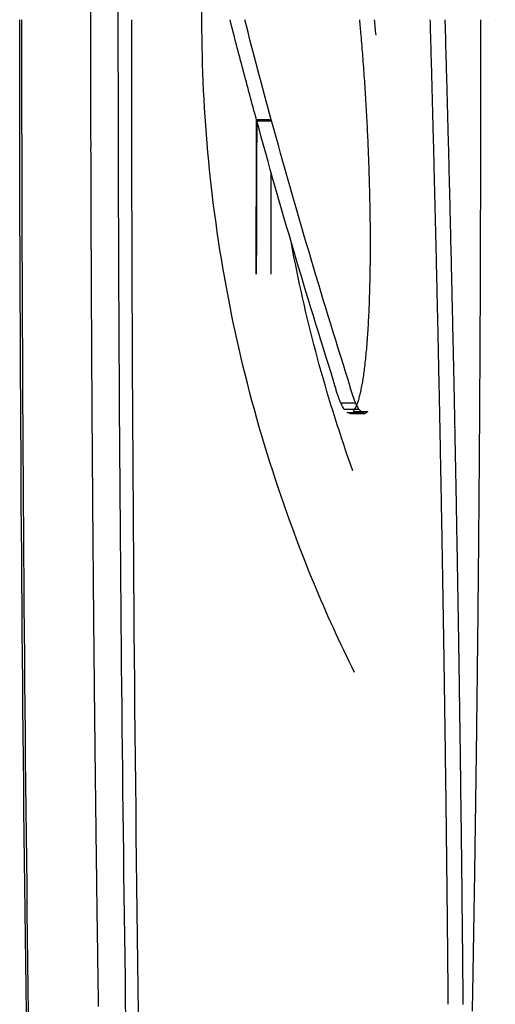
# Model space of a CAD drawing. Extents: x 594 to 2359, y 202 to 1106.
# Drawn here: x 594 to 607, y 613 to 640 of the extents above; entities that cross this region are included whole.
import ezdxf

# ---------------------------------------------------------------- set-up
doc = ezdxf.new("R2010")
doc.units = 0
doc.layers.get('0').update_dxf_attribs({"linetype": 'CONTINUOUS'})
doc.layers.add('PV-253A', color=7, linetype='CONTINUOUS')

# ---------------------------------------------------------------- blocks, each defined once
blk = doc.blocks.new('A$C5b8ae56f')
at = {"layer": 'PV-253A'}
for p, q in [((11.591, 387.111), (11.59, 387.122)), ((12.955, 387.122), (12.955, 387.12)), ((6.855, 384.395), (6.451, 384.395)), ((6.458, 384.37), (6.862, 384.37)), ((6.855, 384.37), (6.855, 384.395)), ((8.741, 376.692), (9.146, 376.692)), ((8.831, 376.519), (9.236, 376.519)), ((8.918, 376.423), (9.323, 376.423)), ((9.001, 376.401), (9.407, 376.401)), ((9.081, 376.452), (9.486, 376.452))]:
    blk.add_line(p, q, dxfattribs=at)
at = {"layer": 'PV-253A', "extrusion": (0, 0, -1)}
for centre, major_axis, ratio, start_param, end_param in [((1917.653, 388.862), (0, 1915.762), 0.999977, -1.571911, -1.571592), ((782.468, 428.827), (-781.665, 0.003), 0.457721, -0.124514, -0.116837), ((1186.659, 398.785), (-87.598, 1470.688), 0.797261, -1.531655, -1.531274), ((1917.653, 388.862), (0, 1915.758), 0.999979, -1.572232, -1.571911), ((1521.131, 401.424), (-174.313, 1664.367), 0.901323, -1.485912, -1.485575), ((1917.653, 388.862), (0, 1915.753), 0.999981, -1.572553, -1.572232), ((1326.121, 398.773), (-107.367, 1560.086), 0.840203, -1.521581, -1.521219), ((1917.653, 388.862), (0, 1915.749), 0.999984, -1.572876, -1.572553), ((988.608, 394.767), (-61.145, 1348.698), 0.72345, -1.545356, -1.544935), ((1917.653, 388.862), (0, 1915.744), 0.999986, -1.573199, -1.572876), ((1013.028, 394.333), (-62.002, 1367.641), 0.731255, -1.545003, -1.544585), ((782.437, 428.829), (-781.633, -0.003), 0.457722, -0.144567, -0.124581), ((1558.64, 398.995), (-171.529, 1696.375), 0.906672, -1.488348, -1.488011), ((1917.653, 388.862), (0, 1915.74), 0.999988, -1.573523, -1.573199), ((1917.653, 388.862), (0, 1915.735), 0.999991, -1.573848, -1.573523), ((1833.283, 400.953), (-723.217, 1711.049), 0.97749, -1.188623, -1.188312), ((1917.653, 388.862), (0, 1915.731), 0.999993, -1.574174, -1.573848), ((1395.4, 388.564), (26.246, 1652.831), 0.839955, -1.587949, -1.587539), ((1470.088, 389.027), (34.343, 1696.292), 0.862374, -1.591845, -1.591833), ((1534.709, 397.411), (-150.069, 1689.964), 0.897169, -1.50006, -1.499718), ((2067.56, 401.862), (-2033.129, 322.363), 0.95714, -0.174249, -0.173954), ((1917.653, 388.862), (0, 1915.726), 0.999995, -1.574501, -1.574174), ((1347.637, 388.159), (21.375, 1624.47), 0.825265, -1.585708, -1.585288), ((3092.94, 410.916), (-3081.574, 42.626), 0.784608, -0.02984, -0.029598), ((1917.653, 388.862), (0, 1915.722), 0.999998, -1.574829, -1.574501), ((1394.847, 388.193), (22.042, 1653.073), 0.839542, -1.58641, -1.585994), ((1457.511, 394.786), (-112.79, 1655.693), 0.870868, -1.519972, -1.519619), ((1917.653, 388.862), (1915.718, 0), 1, -3.145954, -3.145625), ((1414.19, 386.376), (16.013, 1664.892), 0.84525, -1.582638, -1.582223), ((1387.057, 393.507), (-94.519, 1617.787), 0.848416, -1.529477, -1.529113), ((1917.653, 388.862), (1915.718, 0), 0.999998, -3.146283, -3.145954), ((1202.526, 391.176), (-67.179, 1508.102), 0.78864, -1.543338, -1.542947), ((1917.653, 388.862), (1915.718, 0), 0.999995, -3.146613, -3.146283), ((1652.614, 394.851), (-172.606, 1766.357), 0.924049, -1.489666, -1.489332), ((1917.653, 388.862), (1915.718, 0), 0.999993, -3.146944, -3.146613), ((1119.224, 389.225), (-56.309, 1458.04), 0.758861, -1.548898, -1.548489), ((1917.653, 388.862), (1915.718, 0), 0.999991, -3.147276, -3.146944), ((1078.679, 388.269), (-51.762, 1432.778), 0.744044, -1.551204, -1.550787), ((1917.653, 388.862), (1915.718, 0), 0.999988, -3.147609, -3.147276), ((1717.19, 393.784), (-192.932, 1804.986), 0.938977, -1.47989, -1.479559), ((1917.653, 388.862), (1915.718, 0), 0.999986, -3.147942, -3.147609), ((1277.233, 389.027), (-64.416, 1563.318), 0.808639, -1.545415, -1.54503), ((532.847, 410.855), (532.108, -15.783), 0.486479, -3.334602, -3.33362), ((1917.653, 388.861), (1915.718, 0), 0.999984, -3.148277, -3.147942), ((547.809, 403.071), (547.328, -8.237), 0.345306, -3.325973, -3.325048), ((510.719, 391.338), (510.359, -5.218), 0.208092, -3.331426, -3.330511), ((1299.112, 388.709), (-64.293, 1578.28), 0.814839, -1.545648, -1.545265), ((538.283, 379.918), (538.327, -1.187), 0.047643, -3.325272, -3.324421), ((472.015, 379.695), (471.661, -1.411), 0.050828, -3.337983, -3.337073), ((1917.653, 388.861), (1915.718, 0), 0.999981, -3.148612, -3.148277), ((1671.487, 391.76), (-139.859, 1790.06), 0.924045, -1.507831, -1.507493), ((1917.653, 388.861), (1915.718, 0), 0.999979, -3.148948, -3.148612), ((1632.551, 390.874), (-117.724, 1771.81), 0.912487, -1.519293, -1.51895), ((1917.653, 388.861), (1915.718, 0), 0.999977, -3.149285, -3.148948), ((3544.626, 409.123), (-3533.081, 4.187), 0.742412, -0.014912, -0.014679), ((1917.653, 388.861), (1915.718, 0), 0.999974, -3.149622, -3.149285), ((1239.551, 386.013), (-50.495, 1546.827), 0.793199, -1.552941, -1.552545), ((1916.231, 392.233), (-555.833, 1849.242), 0.98512, -1.292909, -1.29259), ((1917.653, 388.861), (1915.718, 0), 0.999972, -3.14996, -3.149622), ((1917.653, 388.861), (1915.718, 0), 0.99997, -3.1503, -3.14996), ((1961.884, 392.229), (-1254.465, 1504.583), 0.992477, -0.889694, -0.889378), ((1660.782, 388.735), (-96.069, 1794.749), 0.917306, -1.531196, -1.530852), ((1917.653, 388.861), (1915.718, 0), 0.999967, -3.150639, -3.1503), ((1630.257, 387.978), (-82.596, 1779.645), 0.908314, -1.538133, -1.537785), ((1917.653, 388.861), (1915.718, 0), 0.999965, -3.15098, -3.150639), ((1917.653, 388.861), (1915.718, 0), 0.999963, -3.151321, -3.15098), ((2032.809, 391.677), (-1991.049, 352.799), 0.98443, -0.188727, -0.188414), ((1178.343, 382.368), (-35.25, 1513.466), 0.770477, -1.561113, -1.560701), ((1917.653, 388.861), (1915.718, 0), 0.99996, -3.151663, -3.151321), ((1157.8, 381.634), (-32.658, 1500.756), 0.763343, -1.562445, -1.562027), ((1917.653, 388.861), (1915.718, 0), 0.999958, -3.152006, -3.151663), ((1390.313, 383.646), (-40.118, 1646.52), 0.836895, -1.559538, -1.559156), ((1917.653, 388.861), (1915.718, 0), 0.999956, -3.15235, -3.152006), ((1729.069, 386.83), (-70.65, 1837.576), 0.933746, -1.545162, -1.54482), ((1917.653, 388.861), (1915.718, 0), 0.999953, -3.152694, -3.15235), ((1353.187, 384.397), (-27.495, 1625.322), 0.825127, -1.567326, -1.566938), ((1917.653, 388.861), (1915.718, 0), 0.999951, -3.153039, -3.152694), ((1257.264, 382.354), (-24.151, 1566.496), 0.794896, -1.568523, -1.568119), ((1917.653, 388.861), (1915.718, 0), 0.999948, -3.153385, -3.153039), ((1460.961, 383.967), (-26.068, 1690.054), 0.857297, -1.568155, -1.56778), ((1917.653, 388.861), (1915.718, 0), 0.999946, -3.153731, -3.153385), ((1232.569, 380.343), (-20.981, 1551.374), 0.786736, -1.569759, -1.569348), ((1917.653, 388.861), (1915.718, 0), 0.999944, -3.154078, -3.153731), ((1418.305, 381.681), (-21.501, 1665.365), 0.844412, -1.570026, -1.569643), ((1917.653, 388.861), (1915.718, 0), 0.999941, -3.154426, -3.154078), ((1884.353, 386.2), (-24.274, 1921.654), 0.974312, -1.569953, -1.56962), ((1917.653, 388.861), (1915.718, 0), 0.999939, -3.154775, -3.154426), ((1351.503, 379.147), (-17.394, 1625.354), 0.824108, -1.571586, -1.571192), ((1917.653, 388.861), (1915.718, 0), 0.999937, -3.155124, -3.154775), ((1320.031, 377.926), (-15.638, 1606.034), 0.814428, -1.57223, -1.57183), ((1917.653, 388.861), (1915.718, 0), 0.999934, -3.155474, -3.155124), ((1456.119, 378.565), (-13.654, 1687.318), 0.855855, -1.573543, -1.573162), ((1917.653, 388.86), (1915.718, 0), 0.999932, -3.155825, -3.155474), ((1329.264, 377.939), (-8.231, 1611.273), 0.817532, -1.576761, -1.576361), ((1917.653, 388.86), (1915.718, 0), 0.99993, -3.156176, -3.155825), ((1498.462, 379.55), (-0.591, 1711.243), 0.868653, -1.581364, -1.580986), ((1223.407, 375.71), (-4.997, 1544.339), 0.784411, -1.578233, -1.577813), ((1917.653, 388.86), (1915.718, 0), 0.999927, -3.156528, -3.156176)]:
    blk.add_ellipse(centre, major_axis=major_axis, ratio=ratio, start_param=start_param, end_param=end_param, dxfattribs=at)
at = {"layer": 'PV-253A'}
for centre, major_axis, ratio, start_param, end_param in [((715.42, 447.016), (-93.806, 851.878), 0.826379, 1.550124, 1.550614), ((541.973, 367.129), (-541.509, -2.321), 0.117572, -0.183308, -0.1825)]:
    blk.add_ellipse(centre, major_axis=major_axis, ratio=ratio, start_param=start_param, end_param=end_param, dxfattribs=at)
for points, knots in [([(9.118, 369.346), (8.722, 370.146), (8.352, 370.96), (6.99, 374.248), (6.218, 376.817), (5.206, 381.984), (4.965, 384.581), (4.965, 387.995), (4.996, 388.908), (5.059, 389.828)], [4.268564, 4.268564, 4.268564, 4.268564, 4.520869, 4.520869, 5.274347, 5.274347, 6.027825, 6.027825, 6.298454, 6.298454, 6.298454, 6.298454]), ([(11.216, 207.694), (10.655, 213.616), (10.12, 219.554), (9.105, 231.459), (8.624, 237.427), (7.716, 249.387), (7.29, 255.38), (6.493, 267.387), (6.122, 273.4), (5.437, 285.444), (5.122, 291.474), (4.549, 303.547), (4.291, 309.589), (3.832, 321.681), (3.632, 327.731), (3.287, 339.834), (3.144, 345.887), (2.914, 357.992), (2.828, 364.044), (2.714, 376.143), (2.685, 382.19), (2.685, 388.233)], [9.925981, 9.925981, 9.925981, 9.925981, 11.737732, 11.737732, 13.549483, 13.549483, 15.361233, 15.361233, 17.172984, 17.172984, 18.984735, 18.984735, 20.796486, 20.796486, 22.608237, 22.608237, 24.419987, 24.419987, 26.231738, 26.231738, 28.043489, 28.043489, 28.043489, 28.043489]), ([(0.495, 342.735), (0.331, 350.125), (0.207, 357.521), (0.043, 372.319), (0.001, 379.72), (0, 387.122)], [-4.440922, -4.440922, -4.440922, -4.440922, -2.22056, -2.22056, 0, 0, 0, 0]), ([(3.543, 342.729), (3.38, 350.121), (3.258, 357.517), (3.094, 372.317), (3.053, 379.719), (3.052, 387.122)], [-4.441437, -4.441437, -4.441437, -4.441437, -2.220812, -2.220812, -0.000001, -0.000001, -0.000001, -0.000001]), ([(6.451, 384.395), (6.327, 384.85), (6.204, 385.304), (5.964, 386.213), (5.845, 386.667), (5.729, 387.122)], [0.0000053, 0.0000053, 0.0000053, 0.0000053, 0.3000697, 0.3000697, 0.6001394, 0.6001394, 0.6001394, 0.6001394]), ([(9.252, 387.122), (9.259, 387.05), (9.265, 386.978), (9.278, 386.844), (9.284, 386.774), (9.291, 386.704)], [0.00000018, 0.00000018, 0.00000018, 0.00000018, 0.0247091, 0.0247091, 0.0511554, 0.0511554, 0.0511554, 0.0511554]), ([(11.184, 387.111), (11.184, 387.112), (11.184, 387.114), (11.184, 387.118), (11.184, 387.12), (11.184, 387.122)], [0.000014048, 0.000014048, 0.000014048, 0.000014048, 0.000603624, 0.000603624, 0.001192451, 0.001192451, 0.001192451, 0.001192451]), ([(11.2, 386.55), (11.197, 386.644), (11.195, 386.737), (11.189, 386.924), (11.187, 387.017), (11.184, 387.111)], [0.00001407, 0.00001407, 0.00001407, 0.00001407, 0.02835808, 0.02835808, 0.05670123, 0.05670123, 0.05670123, 0.05670123]), ([(12.547, 387.122), (12.547, 387.121), (12.547, 387.121), (12.547, 387.121), (12.547, 387.12), (12.547, 387.12)], [0.000000014, 0.000000014, 0.000000014, 0.000000014, 0.000292828, 0.000292828, 0.001757944, 0.001757944, 0.001757944, 0.001757944]), ([(12.547, 387.12), (12.547, 387.047), (12.547, 386.974), (12.548, 386.829), (12.548, 386.756), (12.548, 386.683)], [0.00001374, 0.00001374, 0.00001374, 0.00001374, 0.02186039, 0.02186039, 0.04370712, 0.04370712, 0.04370712, 0.04370712]), ([(9.291, 386.704), (9.299, 386.607), (9.307, 386.51), (9.323, 386.316), (9.331, 386.219), (9.339, 386.122)], [0.00001089, 0.00001089, 0.00001089, 0.00001089, 0.03253778, 0.03253778, 0.06506615, 0.06506615, 0.06506615, 0.06506615]), ([(11.215, 385.987), (11.213, 386.081), (11.21, 386.175), (11.205, 386.363), (11.202, 386.456), (11.2, 386.55)], [0.00001411, 0.00001411, 0.00001411, 0.00001411, 0.02847993, 0.02847993, 0.0569449, 0.0569449, 0.0569449, 0.0569449]), ([(12.548, 386.683), (12.548, 386.61), (12.548, 386.537), (12.548, 386.391), (12.548, 386.318), (12.549, 386.245)], [0.00001374, 0.00001374, 0.00001374, 0.00001374, 0.02191767, 0.02191767, 0.04382167, 0.04382167, 0.04382167, 0.04382167]), ([(12.549, 386.245), (12.549, 386.172), (12.549, 386.099), (12.549, 385.952), (12.549, 385.879), (12.549, 385.806)], [0.00001375, 0.00001375, 0.00001375, 0.00001375, 0.02197516, 0.02197516, 0.04393664, 0.04393664, 0.04393664, 0.04393664]), ([(9.339, 386.122), (9.347, 386.022), (9.354, 385.923), (9.369, 385.724), (9.376, 385.625), (9.383, 385.525)], [0.00001105, 0.00001105, 0.00001105, 0.00001105, 0.03260968, 0.03260968, 0.06520972, 0.06520972, 0.06520972, 0.06520972]), ([(11.231, 385.421), (11.228, 385.516), (11.226, 385.61), (11.221, 385.799), (11.218, 385.893), (11.215, 385.987)], [0.00001415, 0.00001415, 0.00001415, 0.00001415, 0.02860243, 0.02860243, 0.05718987, 0.05718987, 0.05718987, 0.05718987]), ([(12.549, 385.806), (12.549, 385.732), (12.549, 385.659), (12.549, 385.512), (12.549, 385.439), (12.549, 385.365)], [0.00001377, 0.00001377, 0.00001377, 0.00001377, 0.02203286, 0.02203286, 0.044052, 0.044052, 0.044052, 0.044052]), ([(9.383, 385.525), (9.39, 385.424), (9.396, 385.322), (9.41, 385.119), (9.416, 385.018), (9.423, 384.917)], [0.0000112, 0.0000112, 0.0000112, 0.0000112, 0.03258767, 0.03258767, 0.06516547, 0.06516547, 0.06516547, 0.06516547]), ([(11.246, 384.853), (11.243, 384.948), (11.241, 385.042), (11.236, 385.232), (11.233, 385.327), (11.231, 385.421)], [0.00001421, 0.00001421, 0.00001421, 0.00001421, 0.02872209, 0.02872209, 0.05742913, 0.05742913, 0.05742913, 0.05742913]), ([(12.549, 385.365), (12.549, 385.292), (12.549, 385.218), (12.549, 385.071), (12.55, 384.997), (12.55, 384.924)], [0.00001379, 0.00001379, 0.00001379, 0.00001379, 0.02208863, 0.02208863, 0.04416348, 0.04416348, 0.04416348, 0.04416348]), ([(9.423, 384.917), (9.429, 384.814), (9.434, 384.711), (9.446, 384.505), (9.452, 384.402), (9.457, 384.299)], [0.00001133, 0.00001133, 0.00001133, 0.00001133, 0.03247748, 0.03247748, 0.06494485, 0.06494485, 0.06494485, 0.06494485]), ([(11.261, 384.282), (11.258, 384.377), (11.256, 384.472), (11.251, 384.662), (11.248, 384.758), (11.246, 384.853)], [0.00001428, 0.00001428, 0.00001428, 0.00001428, 0.0288398, 0.0288398, 0.0576645, 0.0576645, 0.0576645, 0.0576645]), ([(12.55, 384.924), (12.55, 384.85), (12.55, 384.776), (12.55, 384.629), (12.55, 384.555), (12.55, 384.481)], [0.00001382, 0.00001382, 0.00001382, 0.00001382, 0.02214674, 0.02214674, 0.04427965, 0.04427965, 0.04427965, 0.04427965]), ([(6.449, 383.609), (6.449, 383.72), (6.449, 383.832), (6.45, 384.055), (6.45, 384.166), (6.45, 384.278)], [0.00000473, 0.00000473, 0.00000473, 0.00000473, 0.0334826, 0.0334826, 0.0669604, 0.0669604, 0.0669604, 0.0669604]), ([(6.45, 384.278), (6.451, 384.297), (6.451, 384.317), (6.451, 384.356), (6.451, 384.376), (6.451, 384.395)], [0.0000048, 0.0000048, 0.0000048, 0.0000048, 0.00587385, 0.00587385, 0.01174287, 0.01174287, 0.01174287, 0.01174287]), ([(6.458, 384.37), (6.457, 384.278), (6.457, 384.185), (6.456, 384), (6.455, 383.908), (6.455, 383.815)], [0.00000481, 0.00000481, 0.00000481, 0.00000481, 0.027783, 0.027783, 0.05556123, 0.05556123, 0.05556123, 0.05556123]), ([(8.552, 377.285), (8.178, 378.464), (7.816, 379.644), (7.117, 382.006), (6.781, 383.188), (6.458, 384.37)], [0.000007, 0.000007, 0.000007, 0.000007, 0.781076, 0.781076, 1.562144, 1.562144, 1.562144, 1.562144]), ([(9.457, 384.299), (9.462, 384.195), (9.467, 384.092), (9.477, 383.884), (9.482, 383.78), (9.487, 383.676)], [0.00001145, 0.00001145, 0.00001145, 0.00001145, 0.0322813, 0.0322813, 0.06455225, 0.06455225, 0.06455225, 0.06455225]), ([(11.276, 383.708), (11.273, 383.803), (11.271, 383.899), (11.266, 384.09), (11.263, 384.186), (11.261, 384.282)], [0.00001436, 0.00001436, 0.00001436, 0.00001436, 0.028958, 0.028958, 0.05790084, 0.05790084, 0.05790084, 0.05790084]), ([(12.55, 384.481), (12.55, 384.407), (12.55, 384.333), (12.549, 384.185), (12.549, 384.111), (12.549, 384.037)], [0.00001386, 0.00001386, 0.00001386, 0.00001386, 0.02220181, 0.02220181, 0.04438978, 0.04438978, 0.04438978, 0.04438978]), ([(12.549, 384.037), (12.549, 383.963), (12.549, 383.889), (12.549, 383.741), (12.549, 383.667), (12.549, 383.593)], [0.00001391, 0.00001391, 0.00001391, 0.00001391, 0.02225925, 0.02225925, 0.04450461, 0.04450461, 0.04450461, 0.04450461]), ([(6.455, 383.815), (6.454, 383.697), (6.454, 383.579), (6.453, 383.342), (6.452, 383.224), (6.452, 383.105)], [0.00000476, 0.00000476, 0.00000476, 0.00000476, 0.03553469, 0.03553469, 0.0710647, 0.0710647, 0.0710647, 0.0710647]), ([(6.447, 382.935), (6.447, 383.047), (6.447, 383.16), (6.448, 383.384), (6.448, 383.496), (6.449, 383.609)], [0.00000464, 0.00000464, 0.00000464, 0.00000464, 0.03370496, 0.03370496, 0.06740522, 0.06740522, 0.06740522, 0.06740522]), ([(9.487, 383.676), (9.491, 383.572), (9.495, 383.468), (9.502, 383.259), (9.506, 383.155), (9.51, 383.051)], [0.00001155, 0.00001155, 0.00001155, 0.00001155, 0.03200726, 0.03200726, 0.06400391, 0.06400391, 0.06400391, 0.06400391]), ([(11.29, 383.131), (11.288, 383.227), (11.286, 383.323), (11.281, 383.516), (11.278, 383.612), (11.276, 383.708)], [0.00001445, 0.00001445, 0.00001445, 0.00001445, 0.02907337, 0.02907337, 0.05813148, 0.05813148, 0.05813148, 0.05813148]), ([(12.549, 383.593), (12.549, 383.518), (12.549, 383.444), (12.549, 383.295), (12.549, 383.221), (12.549, 383.147)], [0.00001396, 0.00001396, 0.00001396, 0.00001396, 0.02231477, 0.02231477, 0.0446156, 0.0446156, 0.0446156, 0.0446156]), ([(6.446, 382.257), (6.446, 382.37), (6.446, 382.483), (6.447, 382.709), (6.447, 382.822), (6.447, 382.935)], [0.00000454, 0.00000454, 0.00000454, 0.00000454, 0.0339296, 0.0339296, 0.06785459, 0.06785459, 0.06785459, 0.06785459]), ([(6.452, 383.105), (6.452, 382.986), (6.451, 382.866), (6.45, 382.627), (6.45, 382.508), (6.45, 382.388)], [0.00000467, 0.00000467, 0.00000467, 0.00000467, 0.03588276, 0.03588276, 0.07176092, 0.07176092, 0.07176092, 0.07176092]), ([(9.51, 383.051), (9.513, 382.946), (9.516, 382.842), (9.522, 382.634), (9.525, 382.529), (9.528, 382.425)], [0.00001164, 0.00001164, 0.00001164, 0.00001164, 0.03166756, 0.03166756, 0.06332423, 0.06332423, 0.06332423, 0.06332423]), ([(11.305, 382.552), (11.302, 382.649), (11.3, 382.745), (11.295, 382.938), (11.293, 383.035), (11.29, 383.131)], [0.00001455, 0.00001455, 0.00001455, 0.00001455, 0.02918788, 0.02918788, 0.05836042, 0.05836042, 0.05836042, 0.05836042]), ([(12.549, 383.147), (12.549, 383.072), (12.549, 382.998), (12.548, 382.849), (12.548, 382.774), (12.548, 382.7)], [0.00001402, 0.00001402, 0.00001402, 0.00001402, 0.0223705, 0.0223705, 0.04472695, 0.04472695, 0.04472695, 0.04472695]), ([(12.548, 382.7), (12.548, 382.625), (12.548, 382.55), (12.548, 382.401), (12.548, 382.326), (12.547, 382.251)], [0.00001409, 0.00001409, 0.00001409, 0.00001409, 0.02242642, 0.02242642, 0.04483875, 0.04483875, 0.04483875, 0.04483875]), ([(9.528, 382.425), (9.53, 382.321), (9.532, 382.218), (9.536, 382.01), (9.538, 381.907), (9.54, 381.803)], [0.0000117, 0.0000117, 0.0000117, 0.0000117, 0.03127165, 0.03127165, 0.06253212, 0.06253212, 0.06253212, 0.06253212]), ([(11.319, 381.971), (11.317, 382.068), (11.314, 382.165), (11.31, 382.358), (11.307, 382.455), (11.305, 382.552)], [0.00001466, 0.00001466, 0.00001466, 0.00001466, 0.02930076, 0.02930076, 0.05858608, 0.05858608, 0.05858608, 0.05858608]), ([(6.445, 381.574), (6.445, 381.688), (6.445, 381.802), (6.446, 382.029), (6.446, 382.143), (6.446, 382.257)], [0.00000442, 0.00000442, 0.00000442, 0.00000442, 0.03415435, 0.03415435, 0.06830423, 0.06830423, 0.06830423, 0.06830423]), ([(6.45, 382.388), (6.449, 382.268), (6.449, 382.147), (6.448, 381.906), (6.448, 381.785), (6.448, 381.664)], [0.00000457, 0.00000457, 0.00000457, 0.00000457, 0.03623421, 0.03623421, 0.07246393, 0.07246393, 0.07246393, 0.07246393]), ([(12.547, 382.251), (12.547, 382.177), (12.547, 382.102), (12.547, 381.952), (12.547, 381.877), (12.546, 381.802)], [0.00001416, 0.00001416, 0.00001416, 0.00001416, 0.02248257, 0.02248257, 0.04495095, 0.04495095, 0.04495095, 0.04495095]), ([(11.333, 381.387), (11.331, 381.484), (11.328, 381.581), (11.324, 381.776), (11.321, 381.873), (11.319, 381.971)], [0.00001478, 0.00001478, 0.00001478, 0.00001478, 0.02941188, 0.02941188, 0.0588082, 0.0588082, 0.0588082, 0.0588082]), ([(6.448, 381.664), (6.447, 381.543), (6.447, 381.421), (6.447, 381.177), (6.446, 381.055), (6.446, 380.933)], [0.00000444, 0.00000444, 0.00000444, 0.00000444, 0.03658589, 0.03658589, 0.0731674, 0.0731674, 0.0731674, 0.0731674]), ([(9.54, 381.803), (9.541, 381.7), (9.542, 381.598), (9.543, 381.392), (9.544, 381.289), (9.545, 381.187)], [0.00001175, 0.00001175, 0.00001175, 0.00001175, 0.03083697, 0.03083697, 0.06166248, 0.06166248, 0.06166248, 0.06166248]), ([(12.546, 381.802), (12.546, 381.727), (12.546, 381.652), (12.546, 381.502), (12.546, 381.427), (12.545, 381.352)], [0.00001424, 0.00001424, 0.00001424, 0.00001424, 0.02253677, 0.02253677, 0.04505927, 0.04505927, 0.04505927, 0.04505927]), ([(6.445, 380.887), (6.445, 381.001), (6.445, 381.116), (6.445, 381.345), (6.445, 381.46), (6.445, 381.574)], [0.00000429, 0.00000429, 0.00000429, 0.00000429, 0.03437918, 0.03437918, 0.06875403, 0.06875403, 0.06875403, 0.06875403]), ([(11.347, 380.8), (11.345, 380.898), (11.342, 380.996), (11.338, 381.191), (11.335, 381.289), (11.333, 381.387)], [0.00001491, 0.00001491, 0.00001491, 0.00001491, 0.02952229, 0.02952229, 0.0590289, 0.0590289, 0.0590289, 0.0590289]), ([(12.545, 381.352), (12.545, 381.277), (12.545, 381.201), (12.545, 381.051), (12.544, 380.976), (12.544, 380.901)], [0.00001433, 0.00001433, 0.00001433, 0.00001433, 0.02259228, 0.02259228, 0.04517019, 0.04517019, 0.04517019, 0.04517019]), ([(9.075, 374.836), (8.393, 376.741), (7.856, 378.695), (7.444, 380.797), (7.417, 380.938), (7.391, 381.08)], [16.8186721, 16.8186721, 16.8186721, 16.8186721, 17.3907485, 17.3907485, 17.4319361, 17.4319361, 17.4319361, 17.4319361]), ([(9.545, 381.187), (9.545, 381.069), (9.544, 380.951), (9.543, 380.715), (9.543, 380.597), (9.543, 380.48)], [0.00001175, 0.00001175, 0.00001175, 0.00001175, 0.03539492, 0.03539492, 0.07077806, 0.07077806, 0.07077806, 0.07077806]), ([(6.446, 380.933), (6.446, 380.81), (6.446, 380.687), (6.445, 380.441), (6.445, 380.318), (6.445, 380.195)], [0.0000043, 0.0000043, 0.0000043, 0.0000043, 0.03693774, 0.03693774, 0.07387124, 0.07387124, 0.07387124, 0.07387124]), ([(6.445, 380.195), (6.445, 380.31), (6.445, 380.426), (6.445, 380.656), (6.445, 380.771), (6.445, 380.887)], [0.00000414, 0.00000414, 0.00000414, 0.00000414, 0.0346042, 0.0346042, 0.0692042, 0.0692042, 0.0692042, 0.0692042]), ([(11.361, 380.211), (11.358, 380.31), (11.356, 380.408), (11.352, 380.604), (11.349, 380.702), (11.347, 380.8)], [0.00001505, 0.00001505, 0.00001505, 0.00001505, 0.02963083, 0.02963083, 0.05924585, 0.05924585, 0.05924585, 0.05924585]), ([(12.544, 380.901), (12.544, 380.825), (12.544, 380.75), (12.543, 380.599), (12.543, 380.524), (12.543, 380.448)], [0.00001442, 0.00001442, 0.00001442, 0.00001442, 0.02264698, 0.02264698, 0.04527946, 0.04527946, 0.04527946, 0.04527946]), ([(9.543, 380.48), (9.541, 380.37), (9.539, 380.26), (9.535, 380.041), (9.533, 379.931), (9.531, 379.821)], [0.00001173, 0.00001173, 0.00001173, 0.00001173, 0.03319419, 0.03319419, 0.06637624, 0.06637624, 0.06637624, 0.06637624]), ([(12.543, 380.448), (12.542, 380.373), (12.542, 380.297), (12.542, 380.146), (12.541, 380.07), (12.541, 379.995)], [0.00001452, 0.00001452, 0.00001452, 0.00001452, 0.02270076, 0.02270076, 0.04538693, 0.04538693, 0.04538693, 0.04538693]), ([(11.374, 379.62), (11.372, 379.719), (11.37, 379.817), (11.365, 380.014), (11.363, 380.113), (11.361, 380.211)], [0.0000152, 0.0000152, 0.0000152, 0.0000152, 0.02973892, 0.02973892, 0.05946188, 0.05946188, 0.05946188, 0.05946188]), ([(12.541, 379.995), (12.541, 379.919), (12.541, 379.843), (12.54, 379.692), (12.54, 379.616), (12.539, 379.54)], [0.00001463, 0.00001463, 0.00001463, 0.00001463, 0.02275583, 0.02275583, 0.04549693, 0.04549693, 0.04549693, 0.04549693]), ([(9.531, 379.821), (9.527, 379.72), (9.524, 379.619), (9.517, 379.417), (9.514, 379.315), (9.51, 379.214)], [0.00001167, 0.00001167, 0.00001167, 0.00001167, 0.03114277, 0.03114277, 0.06227307, 0.06227307, 0.06227307, 0.06227307]), ([(11.387, 379.027), (11.385, 379.126), (11.383, 379.224), (11.378, 379.422), (11.376, 379.521), (11.374, 379.62)], [0.00001536, 0.00001536, 0.00001536, 0.00001536, 0.02984408, 0.02984408, 0.05967204, 0.05967204, 0.05967204, 0.05967204]), ([(12.539, 379.54), (12.539, 379.464), (12.539, 379.388), (12.538, 379.237), (12.538, 379.161), (12.538, 379.085)], [0.00001474, 0.00001474, 0.00001474, 0.00001474, 0.02281007, 0.02281007, 0.04560529, 0.04560529, 0.04560529, 0.04560529]), ([(9.51, 379.214), (9.505, 379.122), (9.5, 379.029), (9.491, 378.845), (9.486, 378.752), (9.481, 378.66)], [0.00001155, 0.00001155, 0.00001155, 0.00001155, 0.02926399, 0.02926399, 0.05851526, 0.05851526, 0.05851526, 0.05851526]), ([(11.4, 378.431), (11.398, 378.53), (11.396, 378.629), (11.392, 378.828), (11.389, 378.927), (11.387, 379.027)], [0.00001553, 0.00001553, 0.00001553, 0.00001553, 0.02994866, 0.02994866, 0.05988105, 0.05988105, 0.05988105, 0.05988105]), ([(12.538, 379.085), (12.537, 379.009), (12.537, 378.933), (12.536, 378.78), (12.536, 378.704), (12.536, 378.628)], [0.00001486, 0.00001486, 0.00001486, 0.00001486, 0.02286349, 0.02286349, 0.04571202, 0.04571202, 0.04571202, 0.04571202]), ([(9.481, 378.66), (9.475, 378.577), (9.469, 378.494), (9.456, 378.328), (9.45, 378.245), (9.444, 378.161)], [0.00001138, 0.00001138, 0.00001138, 0.00001138, 0.02758477, 0.02758477, 0.05515663, 0.05515663, 0.05515663, 0.05515663]), ([(11.413, 377.833), (11.411, 377.932), (11.409, 378.032), (11.404, 378.231), (11.402, 378.331), (11.4, 378.431)], [0.00001571, 0.00001571, 0.00001571, 0.00001571, 0.0300513, 0.0300513, 0.06008615, 0.06008615, 0.06008615, 0.06008615]), ([(12.536, 378.628), (12.535, 378.552), (12.535, 378.476), (12.534, 378.323), (12.534, 378.247), (12.533, 378.171)], [0.00001499, 0.00001499, 0.00001499, 0.00001499, 0.02291815, 0.02291815, 0.0458212, 0.0458212, 0.0458212, 0.0458212]), ([(9.444, 378.161), (9.436, 378.088), (9.429, 378.014), (9.414, 377.867), (9.407, 377.794), (9.399, 377.72)], [0.00001117, 0.00001117, 0.00001117, 0.00001117, 0.02613688, 0.02613688, 0.0522607, 0.0522607, 0.0522607, 0.0522607]), ([(12.533, 378.171), (12.533, 378.094), (12.533, 378.018), (12.532, 377.865), (12.531, 377.789), (12.531, 377.712)], [0.00001512, 0.00001512, 0.00001512, 0.00001512, 0.02297094, 0.02297094, 0.04592662, 0.04592662, 0.04592662, 0.04592662]), ([(9.399, 377.72), (9.391, 377.657), (9.382, 377.593), (9.365, 377.466), (9.356, 377.402), (9.348, 377.339)], [0.00001091, 0.00001091, 0.00001091, 0.00001091, 0.0249641, 0.0249641, 0.04991504, 0.04991504, 0.04991504, 0.04991504]), ([(11.426, 377.232), (11.423, 377.332), (11.421, 377.432), (11.417, 377.632), (11.415, 377.732), (11.413, 377.833)], [0.00001591, 0.00001591, 0.00001591, 0.00001591, 0.03015348, 0.03015348, 0.06029032, 0.06029032, 0.06029032, 0.06029032]), ([(12.531, 377.712), (12.531, 377.636), (12.53, 377.559), (12.529, 377.406), (12.529, 377.329), (12.528, 377.253)], [0.00001526, 0.00001526, 0.00001526, 0.00001526, 0.023025, 0.023025, 0.0460346, 0.0460346, 0.0460346, 0.0460346]), ([(9.348, 377.339), (9.338, 377.285), (9.328, 377.232), (9.309, 377.125), (9.299, 377.072), (9.289, 377.019)], [0.00001063, 0.00001063, 0.00001063, 0.00001063, 0.02410598, 0.02410598, 0.04819873, 0.04819873, 0.04819873, 0.04819873]), ([(8.584, 377.164), (8.579, 377.184), (8.574, 377.204), (8.563, 377.244), (8.558, 377.264), (8.552, 377.285)], [0.00000759, 0.00000759, 0.00000759, 0.00000759, 0.01148427, 0.01148427, 0.02295883, 0.02295883, 0.02295883, 0.02295883]), ([(8.616, 377.05), (8.611, 377.069), (8.605, 377.088), (8.595, 377.126), (8.589, 377.145), (8.584, 377.164)], [0.00000773, 0.00000773, 0.00000773, 0.00000773, 0.0113732, 0.0113732, 0.02273646, 0.02273646, 0.02273646, 0.02273646]), ([(8.648, 376.945), (8.643, 376.962), (8.638, 376.98), (8.627, 377.015), (8.621, 377.033), (8.616, 377.05)], [0.00000787, 0.00000787, 0.00000787, 0.00000787, 0.01125043, 0.01125043, 0.02249069, 0.02249069, 0.02249069, 0.02249069]), ([(8.989, 377.164), (8.984, 377.184), (8.979, 377.204), (8.968, 377.244), (8.963, 377.264), (8.958, 377.285)], [0.00000097, 0.00000097, 0.00000097, 0.00000097, 0.01147674, 0.01147674, 0.02295245, 0.02295245, 0.02295245, 0.02295245]), ([(9.021, 377.05), (9.016, 377.069), (9.011, 377.088), (9, 377.126), (8.995, 377.145), (8.989, 377.164)], [0.00000098, 0.00000098, 0.00000098, 0.00000098, 0.01136549, 0.01136549, 0.02272995, 0.02272995, 0.02272995, 0.02272995]), ([(9.053, 376.945), (9.048, 376.962), (9.043, 376.98), (9.032, 377.015), (9.027, 377.033), (9.021, 377.05)], [0.00000098, 0.00000098, 0.00000098, 0.00000098, 0.01124254, 0.01124254, 0.02248405, 0.02248405, 0.02248405, 0.02248405]), ([(11.438, 376.629), (11.436, 376.73), (11.434, 376.83), (11.43, 377.031), (11.428, 377.132), (11.426, 377.232)], [0.00001611, 0.00001611, 0.00001611, 0.00001611, 0.03025383, 0.03025383, 0.06049082, 0.06049082, 0.06049082, 0.06049082]), ([(12.528, 377.253), (12.528, 377.176), (12.528, 377.099), (12.527, 376.946), (12.526, 376.869), (12.526, 376.792)], [0.00001541, 0.00001541, 0.00001541, 0.00001541, 0.02307713, 0.02307713, 0.04613871, 0.04613871, 0.04613871, 0.04613871]), ([(8.741, 376.692), (8.725, 376.734), (8.71, 376.776), (8.679, 376.861), (8.664, 376.903), (8.648, 376.945)], [0.00000825, 0.00000825, 0.00000825, 0.00000825, 0.03113793, 0.03113793, 0.06226508, 0.06226508, 0.06226508, 0.06226508]), ([(9.289, 377.019), (9.279, 376.976), (9.268, 376.933), (9.247, 376.848), (9.236, 376.806), (9.225, 376.763)], [0.00001032, 0.00001032, 0.00001032, 0.00001032, 0.02360576, 0.02360576, 0.04719829, 0.04719829, 0.04719829, 0.04719829]), ([(12.526, 376.792), (12.525, 376.715), (12.525, 376.638), (12.524, 376.485), (12.523, 376.408), (12.523, 376.331)], [0.00001556, 0.00001556, 0.00001556, 0.00001556, 0.02313067, 0.02313067, 0.04624562, 0.04624562, 0.04624562, 0.04624562]), ([(8.831, 376.519), (8.816, 376.548), (8.801, 376.577), (8.771, 376.634), (8.756, 376.663), (8.741, 376.692)], [0.00000856, 0.00000856, 0.00000856, 0.00000856, 0.02898575, 0.02898575, 0.05796011, 0.05796011, 0.05796011, 0.05796011]), ([(9.155, 376.573), (9.143, 376.553), (9.13, 376.533), (9.105, 376.492), (9.093, 376.472), (9.081, 376.452)], [0.00000972, 0.00000972, 0.00000972, 0.00000972, 0.02380224, 0.02380224, 0.04759229, 0.04759229, 0.04759229, 0.04759229]), ([(9.225, 376.763), (9.213, 376.731), (9.202, 376.7), (9.179, 376.636), (9.167, 376.605), (9.155, 376.573)], [0.00001002, 0.00001002, 0.00001002, 0.00001002, 0.02349826, 0.02349826, 0.04698334, 0.04698334, 0.04698334, 0.04698334]), ([(11.45, 376.025), (11.448, 376.125), (11.446, 376.226), (11.442, 376.428), (11.44, 376.529), (11.438, 376.629)], [0.00001632, 0.00001632, 0.00001632, 0.00001632, 0.03035254, 0.03035254, 0.06068805, 0.06068805, 0.06068805, 0.06068805]), ([(12.523, 376.331), (12.522, 376.254), (12.522, 376.177), (12.521, 376.022), (12.52, 375.945), (12.52, 375.868)], [0.00001571, 0.00001571, 0.00001571, 0.00001571, 0.02318322, 0.02318322, 0.04635056, 0.04635056, 0.04635056, 0.04635056]), ([(11.462, 375.418), (11.46, 375.519), (11.458, 375.62), (11.454, 375.822), (11.452, 375.924), (11.45, 376.025)], [0.00001654, 0.00001654, 0.00001654, 0.00001654, 0.03044946, 0.03044946, 0.06088167, 0.06088167, 0.06088167, 0.06088167]), ([(12.52, 375.868), (12.519, 375.791), (12.519, 375.714), (12.518, 375.559), (12.517, 375.482), (12.517, 375.405)], [0.00001588, 0.00001588, 0.00001588, 0.00001588, 0.02323605, 0.02323605, 0.04645605, 0.04645605, 0.04645605, 0.04645605]), ([(11.474, 374.809), (11.472, 374.91), (11.47, 375.012), (11.466, 375.215), (11.464, 375.316), (11.462, 375.418)], [0.00001677, 0.00001677, 0.00001677, 0.00001677, 0.03054688, 0.03054688, 0.06107628, 0.06107628, 0.06107628, 0.06107628]), ([(12.517, 375.405), (12.516, 375.328), (12.515, 375.25), (12.514, 375.095), (12.514, 375.018), (12.513, 374.941)], [0.00001604, 0.00001604, 0.00001604, 0.00001604, 0.02328819, 0.02328819, 0.04656011, 0.04656011, 0.04656011, 0.04656011]), ([(12.513, 374.941), (12.513, 374.863), (12.512, 374.785), (12.511, 374.63), (12.51, 374.553), (12.51, 374.475)], [0.00001622, 0.00001622, 0.00001622, 0.00001622, 0.02334036, 0.02334036, 0.0466643, 0.0466643, 0.0466643, 0.0466643]), ([(11.485, 374.198), (11.483, 374.3), (11.481, 374.401), (11.477, 374.605), (11.476, 374.707), (11.474, 374.809)], [0.00001701, 0.00001701, 0.00001701, 0.00001701, 0.03064145, 0.03064145, 0.06126519, 0.06126519, 0.06126519, 0.06126519]), ([(12.51, 374.475), (12.509, 374.398), (12.508, 374.32), (12.507, 374.164), (12.507, 374.087), (12.506, 374.009)], [0.0000164, 0.0000164, 0.0000164, 0.0000164, 0.02339284, 0.02339284, 0.04676905, 0.04676905, 0.04676905, 0.04676905]), ([(11.496, 373.585), (11.494, 373.687), (11.493, 373.789), (11.489, 373.993), (11.487, 374.096), (11.485, 374.198)], [0.00001725, 0.00001725, 0.00001725, 0.00001725, 0.03073446, 0.03073446, 0.06145098, 0.06145098, 0.06145098, 0.06145098]), ([(12.506, 374.009), (12.505, 373.931), (12.505, 373.853), (12.503, 373.698), (12.503, 373.62), (12.502, 373.542)], [0.00001658, 0.00001658, 0.00001658, 0.00001658, 0.02344455, 0.02344455, 0.04687226, 0.04687226, 0.04687226, 0.04687226]), ([(11.507, 372.97), (11.505, 373.072), (11.504, 373.175), (11.5, 373.38), (11.498, 373.482), (11.496, 373.585)], [0.00001751, 0.00001751, 0.00001751, 0.00001751, 0.03082671, 0.03082671, 0.06163523, 0.06163523, 0.06163523, 0.06163523]), ([(12.502, 373.542), (12.501, 373.464), (12.501, 373.386), (12.499, 373.23), (12.499, 373.152), (12.498, 373.074)], [0.00001677, 0.00001677, 0.00001677, 0.00001677, 0.0234954, 0.0234954, 0.04697377, 0.04697377, 0.04697377, 0.04697377]), ([(12.498, 373.074), (12.497, 372.996), (12.497, 372.918), (12.495, 372.761), (12.495, 372.683), (12.494, 372.605)], [0.00001697, 0.00001697, 0.00001697, 0.00001697, 0.02354745, 0.02354745, 0.04707766, 0.04707766, 0.04707766, 0.04707766]), ([(11.518, 372.353), (11.516, 372.455), (11.514, 372.558), (11.511, 372.764), (11.509, 372.867), (11.507, 372.97)], [0.00001778, 0.00001778, 0.00001778, 0.00001778, 0.03091835, 0.03091835, 0.06181825, 0.06181825, 0.06181825, 0.06181825]), ([(12.494, 372.605), (12.493, 372.527), (12.492, 372.448), (12.491, 372.292), (12.49, 372.213), (12.49, 372.135)], [0.00001717, 0.00001717, 0.00001717, 0.00001717, 0.02359883, 0.02359883, 0.0471802, 0.0471802, 0.0471802, 0.0471802]), ([(11.529, 371.734), (11.527, 371.837), (11.525, 371.94), (11.522, 372.146), (11.52, 372.249), (11.518, 372.353)], [0.00001805, 0.00001805, 0.00001805, 0.00001805, 0.03100736, 0.03100736, 0.061996, 0.061996, 0.061996, 0.061996]), ([(12.49, 372.135), (12.489, 372.057), (12.488, 371.978), (12.487, 371.821), (12.486, 371.743), (12.485, 371.664)], [0.00001737, 0.00001737, 0.00001737, 0.00001737, 0.02364936, 0.02364936, 0.04728104, 0.04728104, 0.04728104, 0.04728104]), ([(11.539, 371.113), (11.537, 371.216), (11.535, 371.32), (11.532, 371.527), (11.53, 371.63), (11.529, 371.734)], [0.00001833, 0.00001833, 0.00001833, 0.00001833, 0.0310957, 0.0310957, 0.06217241, 0.06217241, 0.06217241, 0.06217241]), ([(12.485, 371.664), (12.484, 371.586), (12.483, 371.507), (12.482, 371.35), (12.481, 371.271), (12.48, 371.193)], [0.00001758, 0.00001758, 0.00001758, 0.00001758, 0.02370012, 0.02370012, 0.04738231, 0.04738231, 0.04738231, 0.04738231]), ([(12.48, 371.193), (12.479, 371.114), (12.479, 371.035), (12.477, 370.878), (12.476, 370.799), (12.475, 370.72)], [0.0000178, 0.0000178, 0.0000178, 0.0000178, 0.02375108, 0.02375108, 0.04748402, 0.04748402, 0.04748402, 0.04748402]), ([(11.549, 370.49), (11.547, 370.594), (11.546, 370.698), (11.542, 370.905), (11.541, 371.009), (11.539, 371.113)], [0.00001863, 0.00001863, 0.00001863, 0.00001863, 0.03118238, 0.03118238, 0.06234548, 0.06234548, 0.06234548, 0.06234548]), ([(12.475, 370.72), (12.475, 370.641), (12.474, 370.563), (12.472, 370.405), (12.471, 370.326), (12.47, 370.247)], [0.00001802, 0.00001802, 0.00001802, 0.00001802, 0.02380238, 0.02380238, 0.04758636, 0.04758636, 0.04758636, 0.04758636]), ([(11.559, 369.866), (11.557, 369.97), (11.555, 370.074), (11.552, 370.282), (11.551, 370.386), (11.549, 370.49)], [0.00001892, 0.00001892, 0.00001892, 0.00001892, 0.0312674, 0.0312674, 0.06251523, 0.06251523, 0.06251523, 0.06251523]), ([(12.47, 370.247), (12.47, 370.168), (12.469, 370.089), (12.467, 369.931), (12.466, 369.852), (12.465, 369.773)], [0.00001824, 0.00001824, 0.00001824, 0.00001824, 0.02385176, 0.02385176, 0.04768489, 0.04768489, 0.04768489, 0.04768489]), ([(11.568, 369.239), (11.567, 369.344), (11.565, 369.448), (11.562, 369.657), (11.56, 369.761), (11.559, 369.866)], [0.00001923, 0.00001923, 0.00001923, 0.00001923, 0.03135183, 0.03135183, 0.0626838, 0.0626838, 0.0626838, 0.0626838]), ([(12.465, 369.773), (12.464, 369.694), (12.463, 369.614), (12.462, 369.456), (12.461, 369.377), (12.46, 369.298)], [0.00001847, 0.00001847, 0.00001847, 0.00001847, 0.02390231, 0.02390231, 0.04778575, 0.04778575, 0.04778575, 0.04778575]), ([(12.46, 369.298), (12.459, 369.218), (12.458, 369.139), (12.456, 368.98), (12.455, 368.901), (12.454, 368.822)], [0.00001871, 0.00001871, 0.00001871, 0.00001871, 0.0239513, 0.0239513, 0.04788348, 0.04788348, 0.04788348, 0.04788348]), ([(11.578, 368.611), (11.576, 368.716), (11.574, 368.821), (11.571, 369.03), (11.57, 369.135), (11.568, 369.239)], [0.00001955, 0.00001955, 0.00001955, 0.00001955, 0.0314357, 0.0314357, 0.06285122, 0.06285122, 0.06285122, 0.06285122]), ([(12.454, 368.822), (12.453, 368.742), (12.452, 368.663), (12.45, 368.504), (12.449, 368.425), (12.448, 368.345)], [0.00001895, 0.00001895, 0.00001895, 0.00001895, 0.02400241, 0.02400241, 0.04798544, 0.04798544, 0.04798544, 0.04798544]), ([(11.587, 367.982), (11.585, 368.087), (11.583, 368.192), (11.58, 368.402), (11.579, 368.506), (11.578, 368.611)], [0.00001987, 0.00001987, 0.00001987, 0.00001987, 0.03151685, 0.03151685, 0.06301322, 0.06301322, 0.06301322, 0.06301322]), ([(12.448, 368.345), (12.447, 368.266), (12.447, 368.186), (12.445, 368.027), (12.444, 367.947), (12.443, 367.868)], [0.00001919, 0.00001919, 0.00001919, 0.00001919, 0.02405173, 0.02405173, 0.04808381, 0.04808381, 0.04808381, 0.04808381]), ([(11.595, 367.35), (11.594, 367.456), (11.592, 367.561), (11.589, 367.771), (11.588, 367.877), (11.587, 367.982)], [0.0000202, 0.0000202, 0.0000202, 0.0000202, 0.03159641, 0.03159641, 0.06317202, 0.06317202, 0.06317202, 0.06317202]), ([(12.443, 367.868), (12.442, 367.788), (12.441, 367.708), (12.439, 367.549), (12.438, 367.469), (12.437, 367.389)], [0.00001944, 0.00001944, 0.00001944, 0.00001944, 0.02410127, 0.02410127, 0.04818263, 0.04818263, 0.04818263, 0.04818263]), ([(12.437, 367.389), (12.435, 367.309), (12.434, 367.23), (12.432, 367.07), (12.431, 366.99), (12.43, 366.91)], [0.00001969, 0.00001969, 0.00001969, 0.00001969, 0.0241501, 0.0241501, 0.04828002, 0.04828002, 0.04828002, 0.04828002]), ([(11.604, 366.717), (11.602, 366.823), (11.601, 366.928), (11.598, 367.139), (11.597, 367.245), (11.595, 367.35)], [0.00002054, 0.00002054, 0.00002054, 0.00002054, 0.03167648, 0.03167648, 0.06333182, 0.06333182, 0.06333182, 0.06333182]), ([(12.43, 366.91), (12.429, 366.83), (12.428, 366.75), (12.426, 366.59), (12.425, 366.51), (12.424, 366.43)], [0.00001994, 0.00001994, 0.00001994, 0.00001994, 0.02419916, 0.02419916, 0.04837786, 0.04837786, 0.04837786, 0.04837786]), ([(11.612, 366.083), (11.611, 366.189), (11.609, 366.294), (11.607, 366.506), (11.605, 366.612), (11.604, 366.717)], [0.00002088, 0.00002088, 0.00002088, 0.00002088, 0.03175384, 0.03175384, 0.06348622, 0.06348622, 0.06348622, 0.06348622]), ([(12.424, 366.43), (12.423, 366.35), (12.422, 366.27), (12.419, 366.11), (12.418, 366.03), (12.417, 365.949)], [0.0000202, 0.0000202, 0.0000202, 0.0000202, 0.02424964, 0.02424964, 0.04847854, 0.04847854, 0.04847854, 0.04847854]), ([(11.62, 365.447), (11.619, 365.553), (11.617, 365.659), (11.615, 365.871), (11.613, 365.977), (11.612, 366.083)], [0.00002123, 0.00002123, 0.00002123, 0.00002123, 0.03183068, 0.03183068, 0.06363955, 0.06363955, 0.06363955, 0.06363955]), ([(12.417, 365.949), (12.416, 365.869), (12.415, 365.789), (12.413, 365.629), (12.412, 365.548), (12.41, 365.468)], [0.00002046, 0.00002046, 0.00002046, 0.00002046, 0.02429688, 0.02429688, 0.04857275, 0.04857275, 0.04857275, 0.04857275]), ([(11.628, 364.809), (11.626, 364.915), (11.625, 365.022), (11.623, 365.234), (11.621, 365.341), (11.62, 365.447)], [0.00002159, 0.00002159, 0.00002159, 0.00002159, 0.03190592, 0.03190592, 0.0637897, 0.0637897, 0.0637897, 0.0637897]), ([(12.41, 365.468), (12.409, 365.388), (12.408, 365.307), (12.406, 365.147), (12.405, 365.066), (12.404, 364.986)], [0.00002073, 0.00002073, 0.00002073, 0.00002073, 0.02434583, 0.02434583, 0.04867036, 0.04867036, 0.04867036, 0.04867036]), ([(12.404, 364.986), (12.402, 364.905), (12.401, 364.825), (12.399, 364.664), (12.398, 364.583), (12.396, 364.503)], [0.000021, 0.000021, 0.000021, 0.000021, 0.02439487, 0.02439487, 0.04876815, 0.04876815, 0.04876815, 0.04876815]), ([(11.635, 364.17), (11.634, 364.277), (11.633, 364.383), (11.63, 364.596), (11.629, 364.703), (11.628, 364.809)], [0.00002196, 0.00002196, 0.00002196, 0.00002196, 0.03198065, 0.03198065, 0.0639388, 0.0639388, 0.0639388, 0.0639388]), ([(12.396, 364.503), (12.395, 364.422), (12.394, 364.341), (12.392, 364.18), (12.39, 364.1), (12.389, 364.019)], [0.00002127, 0.00002127, 0.00002127, 0.00002127, 0.02444308, 0.02444308, 0.04886426, 0.04886426, 0.04886426, 0.04886426]), ([(11.642, 363.53), (11.641, 363.636), (11.64, 363.743), (11.638, 363.957), (11.636, 364.063), (11.635, 364.17)], [0.00002233, 0.00002233, 0.00002233, 0.00002233, 0.03205273, 0.03205273, 0.06408259, 0.06408259, 0.06408259, 0.06408259]), ([(12.389, 364.019), (12.388, 363.938), (12.387, 363.857), (12.384, 363.696), (12.383, 363.615), (12.382, 363.534)], [0.00002155, 0.00002155, 0.00002155, 0.00002155, 0.02449166, 0.02449166, 0.04896113, 0.04896113, 0.04896113, 0.04896113]), ([(11.649, 362.888), (11.648, 362.995), (11.647, 363.102), (11.645, 363.316), (11.644, 363.423), (11.642, 363.53)], [0.0000227, 0.0000227, 0.0000227, 0.0000227, 0.0321243, 0.0321243, 0.06422537, 0.06422537, 0.06422537, 0.06422537]), ([(12.382, 363.534), (12.38, 363.454), (12.379, 363.373), (12.377, 363.211), (12.375, 363.13), (12.374, 363.049)], [0.00002183, 0.00002183, 0.00002183, 0.00002183, 0.02453942, 0.02453942, 0.04905634, 0.04905634, 0.04905634, 0.04905634]), ([(11.656, 362.244), (11.655, 362.351), (11.654, 362.459), (11.651, 362.673), (11.65, 362.78), (11.649, 362.888)], [0.00002309, 0.00002309, 0.00002309, 0.00002309, 0.03219539, 0.03219539, 0.06436718, 0.06436718, 0.06436718, 0.06436718]), ([(12.374, 363.049), (12.373, 362.968), (12.371, 362.887), (12.369, 362.725), (12.368, 362.644), (12.366, 362.563)], [0.00002211, 0.00002211, 0.00002211, 0.00002211, 0.02458756, 0.02458756, 0.04915232, 0.04915232, 0.04915232, 0.04915232]), ([(12.366, 362.563), (12.365, 362.482), (12.364, 362.401), (12.361, 362.239), (12.36, 362.158), (12.358, 362.077)], [0.0000224, 0.0000224, 0.0000224, 0.0000224, 0.02463472, 0.02463472, 0.04924633, 0.04924633, 0.04924633, 0.04924633]), ([(11.662, 361.599), (11.661, 361.707), (11.66, 361.814), (11.658, 362.029), (11.657, 362.137), (11.656, 362.244)], [0.00002348, 0.00002348, 0.00002348, 0.00002348, 0.03226384, 0.03226384, 0.06450372, 0.06450372, 0.06450372, 0.06450372]), ([(12.358, 362.077), (12.357, 361.995), (12.355, 361.914), (12.353, 361.752), (12.351, 361.67), (12.35, 361.589)], [0.00002269, 0.00002269, 0.00002269, 0.00002269, 0.02468333, 0.02468333, 0.04934323, 0.04934323, 0.04934323, 0.04934323]), ([(11.668, 360.954), (11.667, 361.061), (11.666, 361.169), (11.664, 361.384), (11.663, 361.492), (11.662, 361.599)], [0.00002387, 0.00002387, 0.00002387, 0.00002387, 0.03233183, 0.03233183, 0.06463932, 0.06463932, 0.06463932, 0.06463932]), ([(12.35, 361.589), (12.349, 361.508), (12.347, 361.426), (12.344, 361.264), (12.343, 361.182), (12.342, 361.101)], [0.00002298, 0.00002298, 0.00002298, 0.00002298, 0.02473006, 0.02473006, 0.04943637, 0.04943637, 0.04943637, 0.04943637]), ([(11.674, 360.306), (11.673, 360.414), (11.672, 360.522), (11.67, 360.738), (11.669, 360.846), (11.668, 360.954)], [0.00002427, 0.00002427, 0.00002427, 0.00002427, 0.03239933, 0.03239933, 0.06477393, 0.06477393, 0.06477393, 0.06477393]), ([(12.342, 361.101), (12.34, 361.02), (12.339, 360.938), (12.336, 360.775), (12.335, 360.694), (12.333, 360.612)], [0.00002327, 0.00002327, 0.00002327, 0.00002327, 0.02477719, 0.02477719, 0.04953032, 0.04953032, 0.04953032, 0.04953032]), ([(12.333, 360.612), (12.332, 360.531), (12.33, 360.449), (12.327, 360.286), (12.326, 360.204), (12.325, 360.123)], [0.00002357, 0.00002357, 0.00002357, 0.00002357, 0.02482544, 0.02482544, 0.04962649, 0.04962649, 0.04962649, 0.04962649])]:
    blk.add_open_spline(points, degree=3, knots=knots, dxfattribs=at)
blk.add_open_spline([(0.052, 387.122), (0.053, 372.318), (0.216, 357.515), (0.541, 342.735)], degree=3, dxfattribs=at)

msp = doc.modelspace()

# ---------------------------------------------------------------- block references
msp.add_blockref('A$C5b8ae56f', (594.412, 252.873))

doc.saveas('drawing.dxf')
